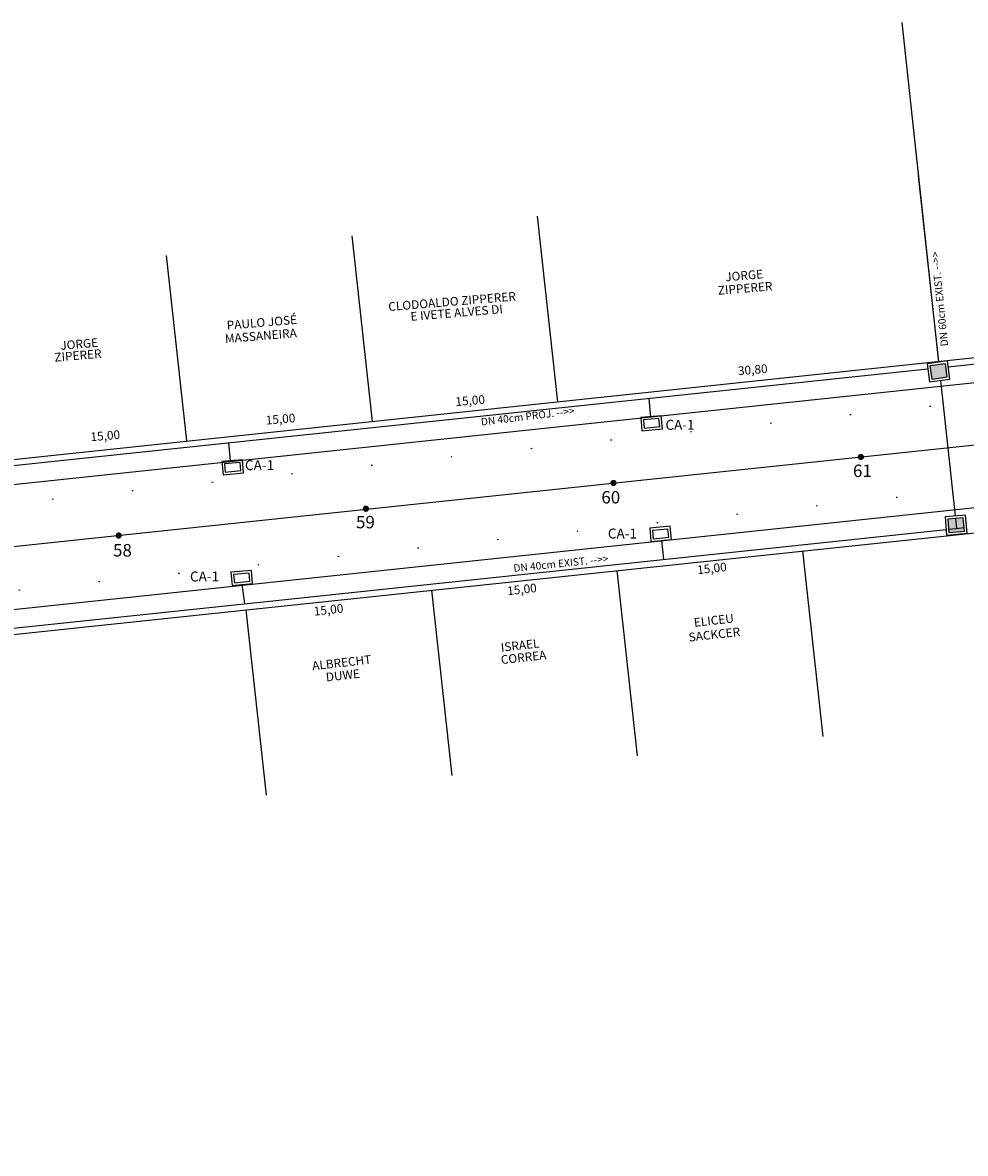
# Model space of a CAD drawing. Units: millimetres. Extents: x -926 to 1147, y -346 to 1121.
# Drawn here: x 263 to 339, y -28 to 63 of the extents above; entities that cross this region are included whole.
import ezdxf

# ---------------------------------------------------------------- set-up
doc = ezdxf.new("R2010")
doc.units = ezdxf.units.MM
doc.linetypes.add('DOT', pattern=[6.35, 0, -6.35])
for name, color, linetype in [('ACOSTAMENTO', 7, 'DOT'), ('ALINHAMENTO-PREDIAL', 1, 'Continuous'), ('caixas', 3, 'Continuous'), ('eixo', 3, 'Continuous'), ('margem externa', 1, 'Continuous'), ('meio fio', 2, 'Continuous'), ('texto', 1, 'Continuous'), ('tubulaçào projetada', 150, 'Continuous'), ('tubulação existente', 10, 'Continuous')]:
    doc.layers.add(name, color=color, linetype=linetype)
doc.styles.get("Standard").update_dxf_attribs({"font": 'ARIAL.TTF'})
doc.styles.add('STYLE6', font='ARIAL.TTF')

# ---------------------------------------------------------------- blocks, each defined once
blk = doc.blocks.new('caixas')
at = {"layer": 'caixas', "linetype": 'Continuous'}
for points in [[(-712.025, -114.356), (-713.681, -114.354), (-713.681, -115.416), (-712.025, -115.417)], [(-712.225, -114.555), (-713.481, -114.554), (-713.481, -115.216), (-712.225, -115.217)]]:
    blk.add_lwpolyline(points, close=True, dxfattribs=at)
blk = doc.blocks.new('cx lig')
at = {"layer": 'caixas', "linetype": 'Continuous'}
blk.add_hatch(color=256, dxfattribs=at).paths.add_polyline_path([(-614.206, -168.464), (-614.206, -169.534), (-612.951, -169.536), (-612.95, -168.465)])
for points in [[(-612.75, -168.265), (-614.406, -168.264), (-614.407, -169.734), (-612.751, -169.736)], [(-612.95, -168.465), (-614.206, -168.464), (-614.206, -169.534), (-612.951, -169.536)]]:
    blk.add_lwpolyline(points, close=True, dxfattribs=at)

msp = doc.modelspace()

# ---------------------------------------------------------------- linework, layer by layer
at = {"layer": 'ACOSTAMENTO'}
for p, q in [((169.26004, 14.32419), (507.99485, 50.17017)), ((179.39312, 8.35742), (508.73028, 43.20891))]:
    msp.add_line(p, q, dxfattribs=at)
at = {"layer": 'ALINHAMENTO-PREDIAL'}
for p, q in [((168.89169, 17.80446), (507.62739, 53.6449)), ((336.76811, 35.56688), (335.12955, 50.47724)), ((306.13883, 32.3261), (304.50027, 47.23646)), ((291.22197, 30.7478), (289.58341, 45.65816)), ((276.30512, 29.1695), (274.66656, 44.07986)), ((179.76146, 4.87662), (509.09836, 39.72835)), ((327.45919, 5.42282), (325.82063, 20.33318)), ((312.54237, 3.84426), (310.9038, 18.75462)), ((297.62554, 2.2657), (295.98697, 17.17606)), ((282.70871, 0.68715), (281.07015, 15.5975))]:
    msp.add_line(p, q, dxfattribs=at)
at = {"layer": 'eixo'}
msp.add_line((-199.19528, -28.10451), (508.36319, 46.68367), dxfattribs=at)
at = {"layer": 'margem externa', "const_width": 0.25}
for points in [[(330.62547, 27.88657, 1), (330.37547, 27.88657, 1)], [(310.72874, 25.79099, 1), (310.47874, 25.79099, 1)], [(290.8181, 23.72278, 1), (290.5681, 23.72278, 1)], [(270.93666, 21.571, 1), (270.68666, 21.571, 1)]]:
    msp.add_lwpolyline(points, format="xyb", close=True, dxfattribs=at)
at = {"layer": 'meio fio'}
for p, q in [((169.10218, 15.81587), (507.837, 51.66184)), ((179.55097, 6.86575), (508.88813, 41.71723))]:
    msp.add_line(p, q, dxfattribs=at)
at = {"layer": 'tubulaçào projetada'}
for p, q in [((337.53095, 35.1448), (507.68, 53.14767)), ((174.81805, 17.92872), (335.8836, 34.9705)), ((313.59686, 31.10821), (313.46807, 32.57865)), ((279.81053, 27.57297), (279.6817, 29.01908)), ((338.18848, 22.14489), (338.80722, 22.21037)), ((314.45402, 21.16791), (314.62354, 19.66256)), ((280.71019, 17.66181), (280.92896, 16.08822)), ((230.92867, 10.79432), (285.48277, 16.56741))]:
    msp.add_line(p, q, dxfattribs=at)
at = {"layer": 'tubulação existente'}
for p, q in [((333.79203, 62.80649), (336.74384, 35.506)), ((336.90199, 34.04331), (338.08079, 23.14088)), ((338.1023, 22.94199), (338.18848, 22.14489)), ((285.48277, 16.56741), (337.3591, 22.05712)), ((337.55804, 22.07817), (338.18848, 22.14489))]:
    msp.add_line(p, q, dxfattribs=at)

# ---------------------------------------------------------------- block references
at = {"layer": 'caixas', "rotation": 5.350785044720378}
for p in [(1012.69872, 211.45806), (979.0162, 207.91918), (1013.42518, 202.56534), (979.74266, 199.02646)]:
    msp.add_blockref('caixas', p, dxfattribs=at)
at = {"layer": 'tubulaçào projetada'}
for p, rotation in [((922.63814, 283.29956), 7.587321870454463), ((934.38396, 245.01947), 5.074604159888584)]:
    msp.add_blockref('cx lig', p, dxfattribs=dict(at, rotation=rotation))

# ---------------------------------------------------------------- texts
at = {"layer": 'texto'}
for s, height, rotation, p in [('DN 60cm EXIST. -->>', 0.6, 95.8487836, (337.52647, 36.81159)), ('JORGE', 0.7, 4.7679108, (319.62185, 42.00212)), ('ZIPPERER', 0.7, 4.7679108, (319.02441, 40.91818)), ('CLODOALDO ZIPPERER', 0.7, 4.7679108, (292.52768, 39.61239)), ('E IVETE ALVES DI', 0.7, 4.7679108, (294.30714, 38.82687)), ('PAULO JOSÉ', 0.7, 4.7679108, (279.53186, 38.119)), ('MASSANEIRA', 0.7, 4.7679108, (279.38603, 37.03959)), ('JORGE ', 0.7, 4.7679108, (266.14548, 36.49132)), ('ZIPERER', 0.7, 4.7679108, (265.67235, 35.54316)), ('30,80', 0.7, 4.7679108, (320.64371, 34.45563)), ('15,00', 0.7, 4.7679108, (297.91891, 31.97758)), ('15,00', 0.7, 4.7679108, (282.66826, 30.48712)), ('DN 40cm PROJ. -->>', 0.6, 6.8337, (299.98055, 30.40925)), ('15,00', 0.7, 4.7679108, (268.5717, 29.14835)), ('DN 40cm EXIST. -->> ', 0.6, 5.8487836, (302.5923, 18.63766)), ('15,00', 0.7, 6.4029009, (317.37317, 18.45284)), ('15,00', 0.7, 6.4029009, (302.09522, 16.76379)), ('15,00', 0.7, 6.4029009, (286.54246, 15.12165)), ('ELICEU', 0.7, 6.4029009, (317.11035, 14.22439)), ('SACKCER', 0.7, 6.4029009, (316.69342, 13.03675)), ('ISRAEL', 0.7, 6.4029009, (301.58356, 12.22373)), ('ALBRECHT', 0.7, 6.4029009, (286.41361, 10.73937)), ('CORREA', 0.7, 6.4029009, (301.5843, 11.22441)), ('DUWE', 0.7, 6.4029009, (287.51157, 9.83061))]:
    msp.add_text(s, height=height, rotation=rotation, dxfattribs=at).set_placement(p)
at = {"layer": 'texto', "style": 'STYLE6'}
for p in [(314.78218, 30.07017), (280.96602, 26.82844), (310.15279, 21.32913), (276.54417, 17.8763)]:
    msp.add_text('CA-1', height=0.8, dxfattribs=at).set_placement(p)
at = {"layer": 'texto'}
for s, p in [('61', (329.86442, 26.27128)), ('60', (309.62987, 24.14448)), ('59', (289.89706, 22.14871)), ('58', (270.35698, 19.88348))]:
    msp.add_text(s, height=1, dxfattribs=at).set_placement(p)

doc.saveas('drawing.dxf')
